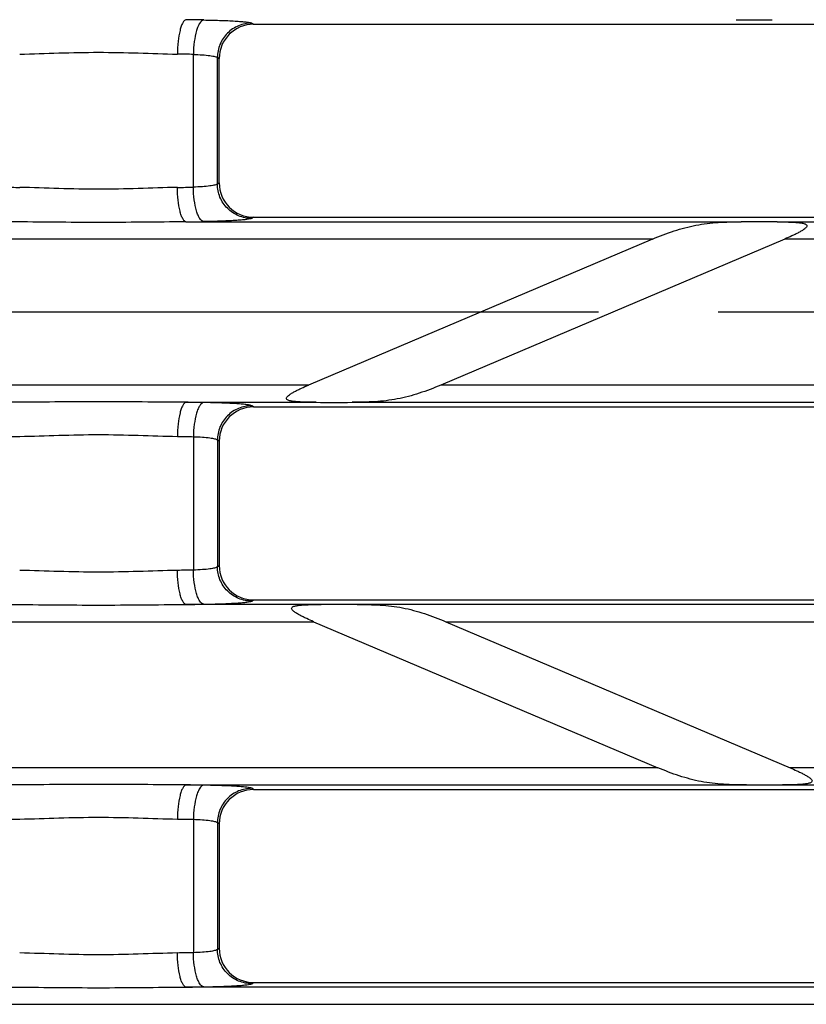
# Model space of a CAD drawing. Units: millimetres. Extents: x 0 to 1682, y 0 to 1188.
# Drawn here: x 912 to 957, y 523 to 580 of the extents above; entities that cross this region are included whole.
import ezdxf

# ---------------------------------------------------------------- set-up
doc = ezdxf.new("R2010")
doc.units = ezdxf.units.MM
doc.header["$LTSCALE"] = 92.51
doc.linetypes.add('CENTER', pattern=[0.6, 0.375, -0.075, 0.075, -0.075])
doc.layers.get('0').update_dxf_attribs({"linetype": 'CONTINUOUS'})
doc.layers.add('DEFAULT_1', color=7, linetype='CENTER')
doc.layers.add('SURFACES', color=7, linetype='CONTINUOUS')

msp = doc.modelspace()

# ---------------------------------------------------------------- linework, layer by layer
at = {"color": 9, "linetype": 'Continuous'}
for p, q in [((921.484, 568.365), (953.697, 568.365)), ((955.791, 568.365), (963.337, 568.365)), ((948.552, 567.367), (884.269, 567.367)), ((980.591, 567.367), (956.23, 567.367)), ((928.591, 558.893), (904.23, 558.893)), ((1000.552, 558.893), (936.269, 558.893)), ((921.484, 557.895), (929.03, 557.895)), ((931.124, 557.895), (963.337, 557.895)), ((929.33, 546.165), (921.484, 546.165)), ((963.337, 546.165), (931.424, 546.165)), ((903.93, 545.167), (928.891, 545.167)), ((936.569, 545.167), (1000.252, 545.167)), ((948.852, 536.693), (883.969, 536.693)), ((980.291, 536.693), (956.53, 536.693)), ((921.484, 535.695), (953.997, 535.695)), ((956.091, 535.695), (963.337, 535.695)), ((747.63, 522.967), (1085.191, 522.967))]:
    msp.add_line(p, q, dxfattribs=at)
at = {"color": 7, "linetype": 'Continuous'}
for p, q in [((948.552, 567.367), (928.591, 558.893)), ((956.23, 567.367), (936.269, 558.893)), ((928.891, 545.167), (948.852, 536.693)), ((936.569, 545.167), (956.53, 536.693))]:
    msp.add_line(p, q, dxfattribs=at)
for centre, major_axis, start_param, end_param in [((954.25, 580.177), (4.164, -0.004), -1.777056, -1.268088), ((954.55, 568.283), (4.164, 0.004), 1.268088, 1.777056), ((930.271, 557.977), (4.164, 0.004), -1.873505, -1.364536), ((930.571, 546.083), (4.164, -0.004), 1.364536, 1.873505), ((954.85, 535.777), (4.164, -0.004), -1.777056, -1.268088)]:
    msp.add_ellipse(centre, major_axis=major_axis, ratio=0.02043, start_param=start_param, end_param=end_param, dxfattribs=at)
for points, knots in [([(948.552, 567.367), (948.963, 567.541), (949.79, 567.857), (951.066, 568.204), (952.377, 568.352), (953.255, 568.363), (953.697, 568.365)], [0, 0, 0, 0, 0.253369, 0.501892, 0.748848, 1, 1, 1, 1]), ([(955.791, 568.365), (955.937, 568.364), (956.226, 568.362), (956.587, 568.353), (956.871, 568.337), (957.046, 568.322), (957.182, 568.303), (957.28, 568.285), (957.371, 568.261), (957.45, 568.228), (957.514, 568.173), (957.506, 568.087), (957.451, 568.022), (957.381, 567.958), (957.298, 567.899), (957.18, 567.824), (957.024, 567.736), (956.83, 567.638), (956.566, 567.512), (956.365, 567.424), (956.23, 567.367)], [0, 0, 0, 0, 0.132227, 0.263172, 0.327759, 0.391231, 0.422267, 0.452515, 0.48146, 0.508031, 0.530525, 0.551755, 0.57773, 0.607, 0.637899, 0.669673, 0.734591, 0.800458, 0.86679, 1, 1, 1, 1]), ([(929.03, 557.895), (928.885, 557.896), (928.595, 557.898), (928.234, 557.907), (927.95, 557.923), (927.775, 557.938), (927.639, 557.957), (927.542, 557.975), (927.45, 557.999), (927.371, 558.032), (927.307, 558.087), (927.315, 558.173), (927.37, 558.238), (927.441, 558.302), (927.523, 558.361), (927.641, 558.436), (927.798, 558.524), (927.991, 558.622), (928.255, 558.748), (928.456, 558.836), (928.591, 558.893)], [0, 0, 0, 0, 0.132227, 0.263172, 0.327759, 0.391231, 0.422267, 0.452516, 0.481459, 0.50803, 0.530525, 0.551755, 0.57773, 0.607, 0.637899, 0.669673, 0.734591, 0.800459, 0.86679, 1, 1, 1, 1]), ([(936.269, 558.893), (935.858, 558.719), (935.031, 558.403), (933.755, 558.056), (932.444, 557.908), (931.567, 557.897), (931.124, 557.895)], [0, 0, 0, 0, 0.253361, 0.501883, 0.748841, 1, 1, 1, 1]), ([(928.891, 545.167), (928.756, 545.224), (928.555, 545.312), (928.291, 545.438), (928.098, 545.536), (927.941, 545.624), (927.823, 545.699), (927.741, 545.758), (927.67, 545.822), (927.615, 545.887), (927.607, 545.973), (927.671, 546.028), (927.75, 546.061), (927.841, 546.085), (927.939, 546.103), (928.075, 546.122), (928.25, 546.137), (928.534, 546.153), (928.895, 546.162), (929.185, 546.164), (929.33, 546.165)], [0, 0, 0, 0, 0.13321, 0.199541, 0.265409, 0.330327, 0.362101, 0.393, 0.42227, 0.448245, 0.469475, 0.491971, 0.518541, 0.547485, 0.577733, 0.60877, 0.672242, 0.736829, 0.867773, 1, 1, 1, 1]), ([(931.424, 546.165), (931.866, 546.163), (932.744, 546.152), (934.055, 546.004), (935.331, 545.657), (936.158, 545.341), (936.569, 545.167)], [0, 0, 0, 0, 0.251159, 0.498117, 0.746639, 1, 1, 1, 1]), ([(953.997, 535.695), (953.555, 535.697), (952.677, 535.708), (951.366, 535.856), (950.09, 536.203), (949.263, 536.519), (948.852, 536.693)], [0, 0, 0, 0, 0.251159, 0.498117, 0.746639, 1, 1, 1, 1]), ([(956.53, 536.693), (956.665, 536.636), (956.866, 536.548), (957.13, 536.422), (957.323, 536.324), (957.48, 536.236), (957.598, 536.161), (957.68, 536.102), (957.751, 536.038), (957.806, 535.973), (957.814, 535.887), (957.75, 535.832), (957.671, 535.799), (957.58, 535.775), (957.482, 535.757), (957.346, 535.738), (957.171, 535.723), (956.887, 535.707), (956.526, 535.698), (956.236, 535.696), (956.091, 535.695)], [0, 0, 0, 0, 0.13321, 0.199541, 0.265409, 0.330327, 0.362101, 0.393, 0.42227, 0.448245, 0.469475, 0.49197, 0.518541, 0.547485, 0.577734, 0.60877, 0.672242, 0.736829, 0.867773, 1, 1, 1, 1])]:
    msp.add_open_spline(points, degree=3, knots=knots, dxfattribs=at)
at = {"layer": 'DEFAULT_1', "color": 2, "linetype": 'CENTER'}
msp.add_line((1167.452, 563.13), (120.859, 563.13), dxfattribs=at)
at = {"layer": 'SURFACES', "color": 9, "linetype": 'Continuous'}
for p, q in [((925.296, 579.898), (925.409, 579.83)), ((921.911, 570.378), (921.911, 578.082)), ((923.304, 577.9), (923.411, 577.836)), ((923.304, 570.56), (923.304, 577.9)), ((923.411, 570.624), (923.304, 570.56)), ((925.409, 568.63), (925.296, 568.562)), ((925.409, 557.63), (925.296, 557.698)), ((921.911, 555.882), (921.911, 548.178)), ((923.411, 555.636), (923.304, 555.7)), ((923.304, 555.7), (923.304, 548.36)), ((923.304, 548.36), (923.411, 548.424)), ((925.296, 546.362), (925.409, 546.43)), ((925.409, 535.43), (925.296, 535.498)), ((921.911, 533.682), (921.911, 525.978)), ((923.411, 533.436), (923.304, 533.5)), ((923.304, 533.5), (923.304, 526.16)), ((923.304, 526.16), (923.411, 526.224)), ((963.337, 523.965), (921.484, 523.965)), ((925.296, 524.162), (925.409, 524.23))]:
    msp.add_line(p, q, dxfattribs=at)
at = {"layer": 'SURFACES', "color": 7, "linetype": 'Continuous'}
for p, q in [((925.409, 579.83), (959.412, 579.83)), ((923.411, 570.624), (923.411, 577.836)), ((925.409, 568.63), (959.412, 568.63)), ((925.409, 557.63), (959.412, 557.63)), ((923.411, 555.636), (923.411, 548.424)), ((925.409, 546.43), (959.412, 546.43)), ((925.409, 535.43), (959.412, 535.43)), ((923.411, 533.436), (923.411, 526.224)), ((925.409, 524.23), (959.412, 524.23))]:
    msp.add_line(p, q, dxfattribs=at)
at = {"layer": 'SURFACES', "color": 9, "linetype": 'Continuous'}
for centre, radius, start, end in [((916.832, 235.22), 344.907, 89.05648, 89.22714), ((916.79, 297.705), 280.424, 88.95359, 89.14285), ((916.031, 850.757), 280.425, 268.95359, 269.14285), ((916.79, 850.755), 280.424, 270.85715, 271.04641), ((916.832, 913.24), 344.907, 270.77286, 270.94352), ((916.832, 213.02), 344.907, 89.05648, 89.22714), ((916.031, 275.503), 280.425, 90.85715, 91.04641), ((916.79, 275.505), 280.424, 88.95359, 89.14285), ((916.79, 828.555), 280.424, 270.85715, 271.04641), ((916.832, 891.04), 344.907, 270.77286, 270.94352), ((916.832, 190.82), 344.907, 89.05648, 89.22714), ((916.031, 253.303), 280.425, 90.85715, 91.04641), ((916.79, 253.305), 280.424, 88.95359, 89.14285), ((916.79, 806.355), 280.424, 270.85715, 271.04641), ((916.832, 868.84), 344.907, 270.77286, 270.94352)]:
    msp.add_arc(centre, radius, start, end, dxfattribs=at)
at = {"layer": 'SURFACES', "color": 7, "linetype": 'Continuous'}
for centre, major_axis, start_param, end_param in [((925.418, 577.827), (1.725, -1.033), 2.112781, 3.679016), ((925.418, 570.633), (1.725, 1.033), 2.604169, 4.170404), ((925.418, 555.627), (-1.725, 1.033), -1.028812, 0.537423), ((925.418, 548.433), (1.725, 1.033), 2.604169, 4.170404), ((925.418, 533.427), (-1.725, 1.033), -1.028812, 0.537423), ((925.418, 526.233), (1.725, 1.033), 2.604169, 4.170404)]:
    msp.add_ellipse(centre, major_axis=major_axis, ratio=0.99484, start_param=start_param, end_param=end_param, dxfattribs=at)
at = {"layer": 'SURFACES', "color": 9, "linetype": 'Continuous'}
for points, knots in [([(921.484, 580.095), (921.448, 580.088), (921.372, 580.034), (921.286, 579.901), (921.204, 579.71), (921.101, 579.352), (921.015, 578.808), (920.988, 578.345), (920.985, 578.098)], [0, 0, 0, 0, 0.051522, 0.12443, 0.222627, 0.345188, 0.649522, 1, 1, 1, 1]), ([(922.511, 580.079), (922.417, 580.064), (922.288, 579.921), (922.176, 579.698), (922.051, 579.339), (921.948, 578.795), (921.915, 578.33), (921.911, 578.082)], [0, 0, 0, 0, 0.13254, 0.232357, 0.354845, 0.655561, 1, 1, 1, 1]), ([(922.511, 580.079), (922.864, 580.074), (923.37, 580.061), (924.009, 580.035), (924.408, 580.013), (924.739, 579.989), (924.998, 579.963), (925.174, 579.935), (925.268, 579.915), (925.296, 579.898)], [0, 0, 0, 0, 0.378228, 0.543081, 0.686924, 0.806675, 0.899833, 0.96456, 1, 1, 1, 1]), ([(925.296, 579.898), (925.037, 579.897), (924.515, 579.791), (923.854, 579.345), (923.41, 578.683), (923.305, 578.16), (923.304, 577.9)], [0, 0, 0, 0, 0.249573, 0.499603, 0.749866, 1, 1, 1, 1]), ([(911.836, 578.098), (912.593, 578.109), (914.117, 578.17), (916.411, 578.218), (918.704, 578.17), (920.229, 578.109), (920.985, 578.098)], [0, 0, 0, 0, 0.248004, 0.5, 0.751995, 1, 1, 1, 1]), ([(921.911, 578.082), (922.088, 578.076), (922.408, 578.061), (922.785, 578.027), (923.026, 577.991), (923.156, 577.965), (923.245, 577.938), (923.292, 577.915), (923.304, 577.9)], [0, 0, 0, 0, 0.374933, 0.681256, 0.800548, 0.894045, 0.960384, 1, 1, 1, 1]), ([(920.985, 570.363), (920.229, 570.351), (918.704, 570.29), (916.411, 570.242), (914.117, 570.29), (912.593, 570.351), (911.836, 570.363)], [0, 0, 0, 0, 0.248005, 0.5, 0.751996, 1, 1, 1, 1]), ([(921.484, 568.365), (921.448, 568.372), (921.372, 568.426), (921.286, 568.559), (921.204, 568.751), (921.101, 569.108), (921.015, 569.652), (920.988, 570.115), (920.985, 570.363)], [0, 0, 0, 0, 0.051522, 0.12443, 0.222627, 0.345188, 0.649522, 1, 1, 1, 1]), ([(923.304, 570.56), (923.292, 570.545), (923.245, 570.522), (923.156, 570.495), (923.026, 570.469), (922.785, 570.433), (922.408, 570.399), (922.088, 570.384), (921.911, 570.378)], [0, 0, 0, 0, 0.039616, 0.105955, 0.199452, 0.318744, 0.625067, 1, 1, 1, 1]), ([(922.511, 568.381), (922.417, 568.396), (922.288, 568.539), (922.176, 568.762), (922.051, 569.121), (921.948, 569.665), (921.915, 570.13), (921.911, 570.378)], [0, 0, 0, 0, 0.132541, 0.232358, 0.354847, 0.655562, 1, 1, 1, 1]), ([(925.296, 568.562), (925.037, 568.564), (924.515, 568.67), (923.854, 569.115), (923.41, 569.777), (923.305, 570.3), (923.304, 570.56)], [0, 0, 0, 0, 0.249573, 0.499603, 0.749866, 1, 1, 1, 1]), ([(925.296, 568.562), (925.268, 568.545), (925.174, 568.525), (924.998, 568.497), (924.739, 568.471), (924.408, 568.447), (924.009, 568.425), (923.37, 568.399), (922.864, 568.386), (922.511, 568.381)], [0, 0, 0, 0, 0.03544, 0.100167, 0.193325, 0.313076, 0.456919, 0.621772, 1, 1, 1, 1]), ([(921.484, 568.365), (919.793, 568.358), (916.411, 568.303), (913.028, 568.358), (911.337, 568.365)], [0, 0, 0, 0, 0.5, 1, 1, 1, 1]), ([(921.484, 557.895), (919.793, 557.902), (916.411, 557.957), (913.028, 557.902), (911.337, 557.895)], [0, 0, 0, 0, 0.5, 1, 1, 1, 1]), ([(921.484, 557.895), (921.448, 557.888), (921.372, 557.834), (921.286, 557.701), (921.204, 557.51), (921.101, 557.152), (921.015, 556.608), (920.988, 556.145), (920.985, 555.898)], [0, 0, 0, 0, 0.051522, 0.12443, 0.222627, 0.345188, 0.649522, 1, 1, 1, 1]), ([(922.511, 557.879), (922.417, 557.864), (922.288, 557.721), (922.176, 557.498), (922.051, 557.139), (921.948, 556.595), (921.915, 556.13), (921.911, 555.882)], [0, 0, 0, 0, 0.132541, 0.232358, 0.354847, 0.655562, 1, 1, 1, 1]), ([(925.296, 557.698), (925.268, 557.715), (925.174, 557.735), (924.998, 557.763), (924.739, 557.789), (924.408, 557.813), (924.009, 557.835), (923.37, 557.861), (922.864, 557.874), (922.511, 557.879)], [0, 0, 0, 0, 0.03544, 0.100167, 0.193325, 0.313076, 0.456919, 0.621772, 1, 1, 1, 1]), ([(925.296, 557.698), (925.037, 557.697), (924.515, 557.591), (923.854, 557.145), (923.41, 556.483), (923.305, 555.96), (923.304, 555.7)], [0, 0, 0, 0, 0.249573, 0.499603, 0.749866, 1, 1, 1, 1]), ([(920.985, 555.898), (920.229, 555.909), (918.704, 555.97), (916.411, 556.018), (914.117, 555.97), (912.593, 555.909), (911.836, 555.898)], [0, 0, 0, 0, 0.248005, 0.5, 0.751996, 1, 1, 1, 1]), ([(923.304, 555.7), (923.292, 555.715), (923.245, 555.738), (923.156, 555.765), (923.026, 555.791), (922.785, 555.827), (922.408, 555.861), (922.088, 555.876), (921.911, 555.882)], [0, 0, 0, 0, 0.039616, 0.105955, 0.199452, 0.318744, 0.625067, 1, 1, 1, 1]), ([(911.836, 548.163), (912.593, 548.151), (914.117, 548.09), (916.411, 548.042), (918.704, 548.09), (920.229, 548.151), (920.985, 548.163)], [0, 0, 0, 0, 0.248004, 0.5, 0.751995, 1, 1, 1, 1]), ([(921.484, 546.165), (921.448, 546.172), (921.372, 546.226), (921.286, 546.359), (921.204, 546.551), (921.101, 546.908), (921.015, 547.452), (920.988, 547.915), (920.985, 548.163)], [0, 0, 0, 0, 0.051522, 0.12443, 0.222627, 0.345188, 0.649522, 1, 1, 1, 1]), ([(921.911, 548.178), (922.088, 548.184), (922.408, 548.199), (922.785, 548.233), (923.026, 548.269), (923.156, 548.295), (923.245, 548.322), (923.292, 548.345), (923.304, 548.36)], [0, 0, 0, 0, 0.374933, 0.681256, 0.800548, 0.894045, 0.960384, 1, 1, 1, 1]), ([(922.511, 546.181), (922.417, 546.196), (922.288, 546.339), (922.176, 546.562), (922.051, 546.921), (921.948, 547.465), (921.915, 547.93), (921.911, 548.178)], [0, 0, 0, 0, 0.13254, 0.232357, 0.354845, 0.655561, 1, 1, 1, 1]), ([(925.296, 546.362), (925.037, 546.364), (924.515, 546.47), (923.854, 546.915), (923.41, 547.577), (923.305, 548.1), (923.304, 548.36)], [0, 0, 0, 0, 0.249573, 0.499603, 0.749866, 1, 1, 1, 1]), ([(911.337, 546.165), (913.028, 546.158), (916.411, 546.103), (919.793, 546.158), (921.484, 546.165)], [0, 0, 0, 0, 0.5, 1, 1, 1, 1]), ([(922.511, 546.181), (922.864, 546.186), (923.37, 546.199), (924.009, 546.225), (924.408, 546.247), (924.739, 546.271), (924.998, 546.297), (925.174, 546.325), (925.268, 546.345), (925.296, 546.362)], [0, 0, 0, 0, 0.378228, 0.543081, 0.686924, 0.806675, 0.899833, 0.96456, 1, 1, 1, 1]), ([(921.484, 535.695), (919.793, 535.702), (916.411, 535.757), (913.028, 535.702), (911.337, 535.695)], [0, 0, 0, 0, 0.5, 1, 1, 1, 1]), ([(921.484, 535.695), (921.448, 535.688), (921.372, 535.634), (921.286, 535.501), (921.204, 535.31), (921.101, 534.952), (921.015, 534.408), (920.988, 533.945), (920.985, 533.698)], [0, 0, 0, 0, 0.051522, 0.12443, 0.222627, 0.345188, 0.649522, 1, 1, 1, 1]), ([(922.511, 535.679), (922.417, 535.664), (922.288, 535.521), (922.176, 535.298), (922.051, 534.939), (921.948, 534.395), (921.915, 533.93), (921.911, 533.682)], [0, 0, 0, 0, 0.132541, 0.232358, 0.354847, 0.655562, 1, 1, 1, 1]), ([(925.296, 535.498), (925.268, 535.515), (925.174, 535.535), (924.998, 535.563), (924.739, 535.589), (924.408, 535.613), (924.009, 535.635), (923.37, 535.661), (922.864, 535.674), (922.511, 535.679)], [0, 0, 0, 0, 0.03544, 0.100167, 0.193325, 0.313076, 0.456919, 0.621772, 1, 1, 1, 1]), ([(925.296, 535.498), (925.037, 535.497), (924.515, 535.391), (923.854, 534.945), (923.41, 534.283), (923.305, 533.76), (923.304, 533.5)], [0, 0, 0, 0, 0.249573, 0.499603, 0.749866, 1, 1, 1, 1]), ([(920.985, 533.698), (920.229, 533.709), (918.704, 533.77), (916.411, 533.818), (914.117, 533.77), (912.593, 533.709), (911.836, 533.698)], [0, 0, 0, 0, 0.248005, 0.5, 0.751996, 1, 1, 1, 1]), ([(923.304, 533.5), (923.292, 533.515), (923.245, 533.538), (923.156, 533.565), (923.026, 533.591), (922.785, 533.627), (922.408, 533.661), (922.088, 533.676), (921.911, 533.682)], [0, 0, 0, 0, 0.039616, 0.105955, 0.199452, 0.318744, 0.625067, 1, 1, 1, 1]), ([(921.911, 525.978), (922.088, 525.984), (922.408, 525.999), (922.785, 526.033), (923.026, 526.069), (923.156, 526.095), (923.245, 526.122), (923.292, 526.145), (923.304, 526.16)], [0, 0, 0, 0, 0.374933, 0.681256, 0.800548, 0.894045, 0.960384, 1, 1, 1, 1]), ([(925.296, 524.162), (925.037, 524.164), (924.515, 524.27), (923.854, 524.715), (923.41, 525.377), (923.305, 525.9), (923.304, 526.16)], [0, 0, 0, 0, 0.249573, 0.499603, 0.749866, 1, 1, 1, 1]), ([(911.836, 525.963), (912.593, 525.951), (914.117, 525.89), (916.411, 525.842), (918.704, 525.89), (920.229, 525.951), (920.985, 525.963)], [0, 0, 0, 0, 0.248004, 0.5, 0.751995, 1, 1, 1, 1]), ([(921.484, 523.965), (921.448, 523.972), (921.372, 524.026), (921.286, 524.159), (921.204, 524.351), (921.101, 524.708), (921.015, 525.252), (920.988, 525.715), (920.985, 525.963)], [0, 0, 0, 0, 0.051522, 0.12443, 0.222627, 0.345188, 0.649522, 1, 1, 1, 1]), ([(922.511, 523.981), (922.417, 523.996), (922.288, 524.139), (922.176, 524.362), (922.051, 524.721), (921.948, 525.265), (921.915, 525.73), (921.911, 525.978)], [0, 0, 0, 0, 0.13254, 0.232357, 0.354845, 0.655561, 1, 1, 1, 1]), ([(911.337, 523.965), (913.028, 523.958), (916.411, 523.903), (919.793, 523.958), (921.484, 523.965)], [0, 0, 0, 0, 0.5, 1, 1, 1, 1]), ([(922.511, 523.981), (922.864, 523.986), (923.37, 523.999), (924.009, 524.025), (924.408, 524.047), (924.739, 524.071), (924.998, 524.097), (925.174, 524.125), (925.268, 524.145), (925.296, 524.162)], [0, 0, 0, 0, 0.378228, 0.543081, 0.686924, 0.806675, 0.899833, 0.96456, 1, 1, 1, 1])]:
    msp.add_open_spline(points, degree=3, knots=knots, dxfattribs=at)

doc.saveas('drawing.dxf')
